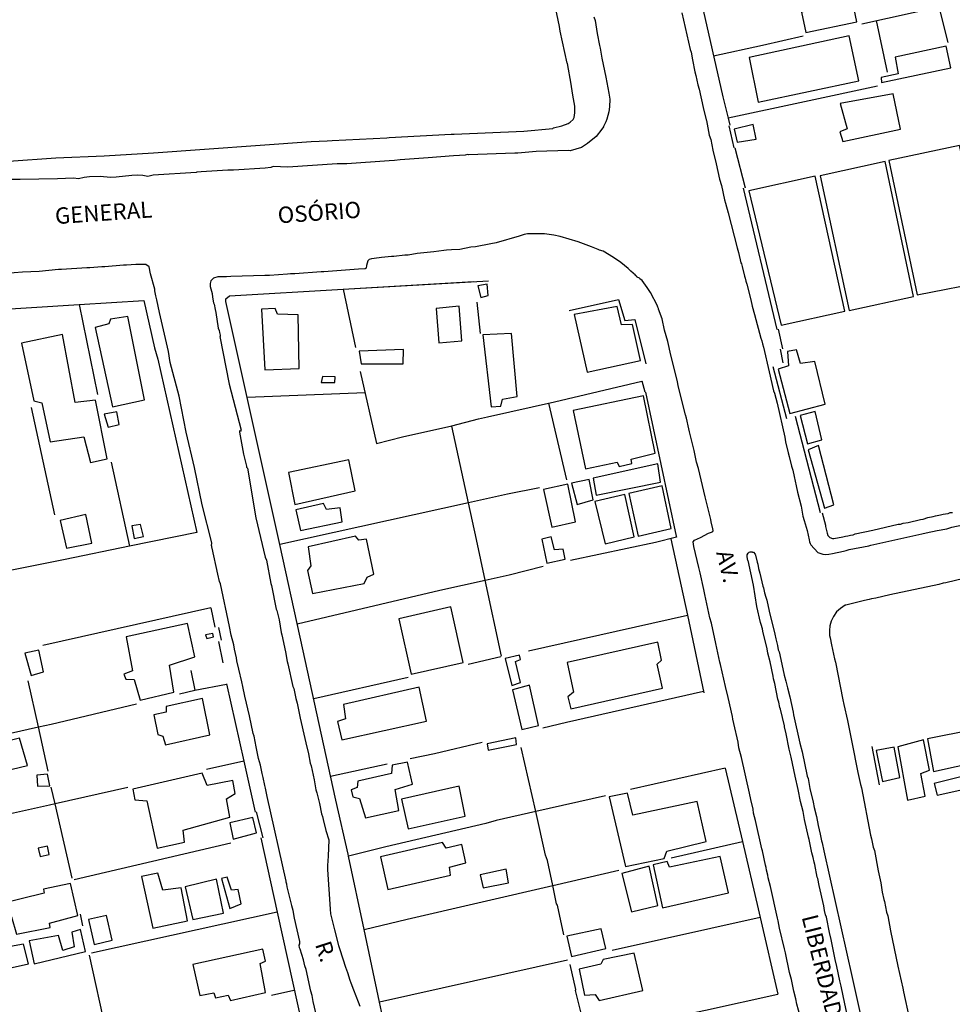
# Model space of a CAD drawing. Units: millimetres. Extents: x 187945 to 190362, y 1671518 to 1674291.
# Drawn here: x 189453 to 189596, y 1672984 to 1673135 of the extents above; entities that cross this region are included whole.
import ezdxf
from ezdxf.enums import TextEntityAlignment as Align

# ---------------------------------------------------------------- set-up
doc = ezdxf.new("R2010")
doc.units = ezdxf.units.MM
doc.header["$MEASUREMENT"] = 0
for name, color, linetype in [('V-CANTEIRO', 6, 'Continuous'), ('V-EDIFICACAO', 30, 'Continuous'), ('V-LOTE', 10, 'Continuous'), ('V-NOME_DOS_LOGRADOUROS', 7, 'Continuous'), ('V-QUADRA', 130, 'Continuous'), ('V-TESTADA', 140, 'Continuous')]:
    doc.layers.add(name, color=color, linetype=linetype)

# ---------------------------------------------------------------- blocks, each defined once
blk = doc.blocks.new('VALQUA')
at = {"layer": 'V-QUADRA'}
blk.add_lwpolyline([(189540.56, 1673135.89), (189540.74, 1673135.36), (189541.05, 1673133.37), (189541.42, 1673131.49), (189541.52, 1673131.11), (189541.78, 1673129.58), (189542.41, 1673126.67), (189542.87, 1673124.22), (189543.01, 1673123.26), (189542.95, 1673122.12), (189542.84, 1673121.35), (189542.52, 1673120.2), (189542.38, 1673119.82), (189542.03, 1673119.1), (189542.01, 1673119.06), (189541.77, 1673118.67), (189540.89, 1673117.57), (189539.6, 1673116.46), (189538.68, 1673115.88), (189538.66, 1673115.87), (189536.91, 1673115.34), (189536.67, 1673115.41), (189531.72, 1673115.23), (189528.91, 1673115.01), (189528.43, 1673115.01), (189521.31, 1673114.74), (189521.18, 1673114.77), (189520.82, 1673114.7), (189519.96, 1673114.62), (189519.06, 1673114.58), (189515.17, 1673114.27), (189510.87, 1673113.97), (189509.98, 1673113.86), (189509.15, 1673113.83), (189502.68, 1673113.35), (189501.21, 1673113.35), (189493.62, 1673112.84), (189491.39, 1673112.95), (189491.01, 1673112.79), (189490.18, 1673112.71), (189485.28, 1673112.39), (189484.45, 1673112.37), (189480.37, 1673112.14), (189479.7, 1673112.06), (189479.57, 1673112.04), (189473, 1673111.64), (189472.18, 1673111.44), (189471.38, 1673111.58), (189470.55, 1673111.65), (189469.72, 1673111.58), (189467.32, 1673111.34), (189466.47, 1673111.26), (189464.84, 1673111.44), (189463.22, 1673111.39), (189462.39, 1673111.26), (189461.56, 1673111.06), (189460.76, 1673111.18), (189458.31, 1673111.06), (189452.6, 1673110.96), (189450.98, 1673110.96)], dxfattribs=at)

msp = doc.modelspace()

# ---------------------------------------------------------------- linework, layer by layer
at = {"layer": 'V-CANTEIRO'}
msp.add_lwpolyline([(189579.96, 1672980.34), (189579.02, 1672984.56), (189578.46, 1672987.29), (189578.25, 1672988.1), (189577.79, 1672990.29), (189577.53, 1672991.34), (189576.93, 1672994.43), (189576.67, 1672995.48), (189576.2, 1672997.84), (189576.08, 1672998.19), (189575.91, 1672998.89), (189575.8, 1672999.59), (189575.08, 1673002.72), (189574.87, 1673003.77), (189574.79, 1673004), (189574.41, 1673005.94), (189574.31, 1673006.29), (189574.19, 1673006.99), (189573.96, 1673007.7), (189573.55, 1673009.76), (189573.45, 1673010.11), (189572.86, 1673012.82), (189572.63, 1673014.06), (189572.26, 1673015.61), (189571.89, 1673017.44), (189571.4, 1673019.46), (189570.81, 1673022.41), (189570.51, 1673023.61), (189570.03, 1673025.98), (189569.77, 1673027.04), (189569.77, 1673027.18), (189569.19, 1673029.74), (189569.07, 1673029.98), (189568.91, 1673030.8), (189568.77, 1673031.29), (189568.29, 1673033.7), (189568.11, 1673034.4), (189568.02, 1673034.82), (189567.56, 1673036.98), (189567.22, 1673038.32), (189567.11, 1673039.02), (189566.44, 1673041.73), (189566.39, 1673042.08), (189566.23, 1673042.75), (189566.12, 1673043.05), (189565.54, 1673045.47), (189565.03, 1673048.78), (189564.23, 1673052.56), (189564.18, 1673052.56), (189564.08, 1673053.08), (189564.05, 1673053.27), (189564.08, 1673053.43), (189564.21, 1673053.68), (189564.37, 1673053.81), (189564.52, 1673053.87), (189564.58, 1673053.89), (189564.83, 1673053.89), (189564.9, 1673053.84), (189565.04, 1673053.81), (189565.31, 1673053.51), (189565.35, 1673053.35), (189565.58, 1673052.31), (189565.68, 1673051.99), (189565.82, 1673051.29), (189566.01, 1673050.62), (189566.47, 1673048.58), (189566.56, 1673048.34), (189566.74, 1673047.6), (189566.9, 1673046.92), (189567.07, 1673046.46), (189567.41, 1673044.79), (189568.29, 1673041.22), (189568.43, 1673040.52), (189568.71, 1673039.5), (189568.83, 1673038.83), (189568.95, 1673038.52), (189569.69, 1673035.19), (189569.74, 1673034.97), (189570.01, 1673034.05), (189570.23, 1673033.03), (189570.59, 1673031.66), (189571.13, 1673029.27), (189571.18, 1673028.9), (189572.15, 1673024.55), (189572.5, 1673023.18), (189573.28, 1673019.45), (189573.39, 1673019.11), (189573.68, 1673017.6), (189574.16, 1673015.5), (189574.31, 1673014.67), (189574.67, 1673013.3), (189574.92, 1673011.93), (189575.24, 1673010.59), (189575.44, 1673009.57), (189575.56, 1673009.23), (189575.8, 1673008.01), (189580.16, 1672988.59), (189588.88, 1672949.35)], dxfattribs=at)
at = {"layer": 'V-EDIFICACAO'}
for points in [[(189572.4, 1673136.61), (189573.07, 1673133.52), (189580.88, 1673135.15), (189580.21, 1673138.33), (189572.4, 1673136.61)], [(189564.34, 1673129.66), (189565.77, 1673122.84), (189581.17, 1673126.09), (189579.7, 1673132.98), (189564.34, 1673129.66)], [(189586.75, 1673129.7), (189587.19, 1673127.18), (189584.61, 1673126.6), (189584.64, 1673125.81), (189595.26, 1673128.07), (189594.55, 1673131.39), (189586.75, 1673129.7)], [(189578.33, 1673122.62), (189579.39, 1673118.71), (189579.39, 1673118.71), (189579.39, 1673118.71), (189578.27, 1673118.29), (189578.71, 1673116.79), (189587.57, 1673118.7), (189586.46, 1673124.09), (189578.33, 1673122.62)], [(189562.07, 1673118.7), (189562.55, 1673116.66), (189565.42, 1673117.17), (189564.98, 1673119.37), (189562.07, 1673118.7)], [(189585.79, 1673113.86), (189590.12, 1673093.3), (189601.09, 1673095.43), (189600.64, 1673098.09), (189602.36, 1673098.46), (189602.36, 1673098.46), (189602.36, 1673098.46), (189600.77, 1673104.93), (189599.21, 1673104.74), (189596.63, 1673116.15), (189585.79, 1673113.86)], [(189575.24, 1673111.5), (189579.7, 1673090.87), (189589.55, 1673093.04), (189585.22, 1673113.73), (189575.24, 1673111.5)], [(189574.48, 1673111.48), (189564.31, 1673109.2), (189569.28, 1673088.61), (189579.03, 1673090.75), (189574.48, 1673111.48), (189574.48, 1673111.48)], [(189522.77, 1673094.67), (189523.22, 1673092.85), (189524.34, 1673093.17), (189524.21, 1673094.89), (189522.77, 1673094.67)], [(189516.37, 1673091.19), (189516.81, 1673085.9), (189520.32, 1673086.22), (189519.91, 1673091.54), (189516.37, 1673091.19)], [(189544.13, 1673091.48), (189537.56, 1673090.27), (189539.51, 1673081.44), (189547.7, 1673083.19), (189546.46, 1673088.74), (189544.8, 1673088.67), (189544.13, 1673091.48)], [(189466.45, 1673089.54), (189466.17, 1673088.83), (189464.09, 1673088.26), (189466.77, 1673076.08), (189471.65, 1673077.2), (189469.1, 1673089.95), (189466.45, 1673089.54)], [(189492.05, 1673090.3), (189491.7, 1673091.19), (189489.62, 1673091.07), (189490.13, 1673081.79), (189495.36, 1673081.96), (189495.36, 1673081.96), (189495.2, 1673090.2), (189492.05, 1673090.3)], [(189461.03, 1673076.79), (189459.09, 1673087.18), (189452.78, 1673085.84), (189454.69, 1673077.01), (189455.9, 1673076.72), (189457.18, 1673070.73), (189462.34, 1673071.49), (189463.36, 1673067.57), (189465.94, 1673068.15), (189464.13, 1673077.14), (189464.13, 1673077.14), (189461.03, 1673076.79)], [(189523.51, 1673087.14), (189524.81, 1673076.12), (189526.28, 1673076.21), (189526.54, 1673077.26), (189528.8, 1673077.71), (189527.91, 1673087.34), (189523.51, 1673087.14)], [(189504.57, 1673084.63), (189504.89, 1673082.68), (189511.33, 1673082.71), (189511.39, 1673084.91), (189504.57, 1673084.63)], [(189572.24, 1673082.75), (189571.61, 1673084.85), (189570.23, 1673084.59), (189570.39, 1673082.4), (189568.83, 1673081.89), (189570.62, 1673075.1), (189576.04, 1673076.5), (189574.44, 1673083.06), (189572.24, 1673082.75)], [(189498.96, 1673080.77), (189498.77, 1673079.85), (189500.84, 1673079.81), (189500.88, 1673080.71), (189498.96, 1673080.77)], [(189537.37, 1673075.54), (189539.28, 1673066.62), (189544.13, 1673067.61), (189544.45, 1673066.93), (189546.39, 1673067.43), (189546.27, 1673068.08), (189549.96, 1673068.98), (189548.15, 1673077.77), (189537.37, 1673075.54)], [(189465.5, 1673075), (189466.07, 1673072.96), (189467.76, 1673073.38), (189467.41, 1673075.32), (189465.5, 1673075)], [(189574.47, 1673075.38), (189572.21, 1673074.78), (189573.29, 1673070.41), (189575.53, 1673071.02), (189574.47, 1673075.38)], [(189574.98, 1673070.19), (189573.42, 1673069.52), (189575.91, 1673060.59), (189577.37, 1673061.1), (189574.98, 1673070.19)], [(189493.74, 1673066.01), (189494.72, 1673061.14), (189503.97, 1673063.24), (189503.01, 1673067.99), (189493.74, 1673066.01)], [(189540.43, 1673065.18), (189540.91, 1673062.54), (189550.79, 1673064.55), (189550.35, 1673067.35), (189540.43, 1673065.18)], [(189532.85, 1673063.43), (189534.09, 1673057.63), (189537.72, 1673058.46), (189536.54, 1673064.23), (189532.85, 1673063.43)], [(189537.12, 1673064.39), (189537.98, 1673061.14), (189540.45, 1673061.83), (189540.45, 1673061.83), (189539.83, 1673064.96), (189537.12, 1673064.39)], [(189545.91, 1673062.79), (189547.35, 1673056.26), (189552.42, 1673057.44), (189551.05, 1673064), (189545.91, 1673062.79)], [(189494.88, 1673060.31), (189495.59, 1673057.15), (189501.96, 1673058.49), (189501.64, 1673060.63), (189499.54, 1673060.34), (189499.09, 1673061.29), (189494.88, 1673060.31)], [(189540.72, 1673061.61), (189542.28, 1673055.08), (189546.71, 1673056.19), (189545.28, 1673062.67), (189540.72, 1673061.61)], [(189458.71, 1673058.68), (189459.7, 1673054.41), (189459.7, 1673054.41), (189463.58, 1673055.18), (189462.69, 1673059.57), (189458.71, 1673058.68)], [(189469.73, 1673057.87), (189470.09, 1673055.9), (189471.5, 1673056.22), (189471.05, 1673058.06), (189469.73, 1673057.87)], [(189496.73, 1673054.63), (189497.18, 1673051.73), (189496.64, 1673051.03), (189497.43, 1673047.46), (189505.34, 1673049.02), (189505.78, 1673050.01), (189506.8, 1673050.43), (189505.72, 1673055.81), (189504.54, 1673055.65), (189504, 1673056.26), (189496.73, 1673054.63)], [(189533.99, 1673056.16), (189532.56, 1673055.81), (189533.36, 1673052.15), (189536.13, 1673052.75), (189535.84, 1673054.28), (189534.5, 1673054.19), (189533.99, 1673056.16)], [(189518.65, 1673045.45), (189510.66, 1673043.6), (189512.54, 1673035.13), (189520.54, 1673036.88), (189518.65, 1673045.45), (189518.65, 1673045.45)], [(189468.87, 1673040.83), (189469.8, 1673035.6), (189468.49, 1673035.13), (189468.81, 1673034.33), (189470.05, 1673034.27), (189471.01, 1673031.14), (189476.14, 1673032.35), (189475.47, 1673036.5), (189479.39, 1673037.77), (189478.25, 1673042.9), (189468.87, 1673040.83)], [(189480.99, 1673041.12), (189481.24, 1673040.58), (189482.26, 1673040.86), (189482.13, 1673041.37), (189480.99, 1673041.12)], [(189455.45, 1673038.8), (189453.3, 1673038.34), (189454.28, 1673034.93), (189456.19, 1673035.48), (189455.45, 1673038.8), (189455.45, 1673038.8)], [(189536.45, 1673036.88), (189537.44, 1673032.35), (189536.54, 1673031.65), (189537.02, 1673029.8), (189551.08, 1673032.96), (189550.28, 1673036.66), (189550.95, 1673037.26), (189550.35, 1673040), (189536.45, 1673036.88)], [(189526.98, 1673037.52), (189528, 1673033.37), (189529.31, 1673033.82), (189528.55, 1673037.07), (189529.31, 1673037.35), (189529.16, 1673038.05), (189526.98, 1673037.52)], [(189502.15, 1673030.47), (189502.5, 1673028.24), (189501.26, 1673027.83), (189501.93, 1673025.05), (189514.87, 1673027.92), (189513.79, 1673033.12), (189502.15, 1673030.47)], [(189530.71, 1673033.45), (189528.07, 1673032.7), (189529.5, 1673026.62), (189532.05, 1673027.25), (189530.71, 1673033.45), (189530.71, 1673033.45)], [(189474.96, 1673030.15), (189474.99, 1673029.3), (189473.11, 1673028.89), (189473.69, 1673025.85), (189474.45, 1673025.6), (189474.87, 1673024.29), (189481.69, 1673025.79), (189480.57, 1673031.37), (189474.96, 1673030.15)], [(189591.72, 1673025.21), (189592.61, 1673020.21), (189599.56, 1673021.74), (189598.67, 1673026.58), (189591.72, 1673025.21)], [(189452.52, 1673025.28), (189447.97, 1673024.16), (189448.95, 1673019.99), (189453.73, 1673021.1), (189452.52, 1673025.28), (189452.52, 1673025.28)], [(189524.18, 1673024.45), (189524.34, 1673023.46), (189528.67, 1673024.35), (189528.61, 1673025.37), (189524.18, 1673024.45)], [(189587.16, 1673023.97), (189588.63, 1673015.78), (189588.63, 1673015.78), (189591.34, 1673016.38), (189590.68, 1673019.88), (189592, 1673020.37), (189591.08, 1673025.02), (189587.16, 1673023.97)], [(189583.84, 1673023.4), (189584.67, 1673019.35), (189584.82, 1673018.67), (189587.48, 1673019.25), (189586.62, 1673023.94), (189583.84, 1673023.4)], [(189592.74, 1673018.33), (189593.18, 1673016.58), (189610.71, 1673020.43), (189610.43, 1673022.79), (189592.74, 1673018.33)], [(189504.38, 1673018.71), (189504.29, 1673017.75), (189503.36, 1673017.4), (189503.62, 1673016.32), (189504.64, 1673016.07), (189505.53, 1673013.07), (189510.63, 1673014.22), (189510.09, 1673017.44), (189512.73, 1673018.26), (189512, 1673021.64), (189509.61, 1673021.17), (189509.55, 1673019.89), (189504.38, 1673018.71)], [(189455.15, 1673019.64), (189455.23, 1673017.93), (189457.16, 1673017.99), (189456.77, 1673019.8), (189455.15, 1673019.64)], [(189480.51, 1673019.92), (189469.89, 1673017.5), (189470.18, 1673015.84), (189472, 1673015.68), (189473.59, 1673008.42), (189477.8, 1673009.34), (189477.61, 1673011.19), (189484.75, 1673013.2), (189484.21, 1673016), (189485.54, 1673016.83), (189485.19, 1673018.81), (189481.27, 1673018.04), (189480.51, 1673019.92)], [(189511.04, 1673015.94), (189512.06, 1673011.41), (189520.8, 1673013.32), (189519.91, 1673017.95), (189511.04, 1673015.94)], [(189546.55, 1673013.48), (189545.69, 1673016.89), (189542.92, 1673016.29), (189545.4, 1673005.61), (189551.33, 1673006.85), (189551.75, 1673007.97), (189557.77, 1673009.47), (189556.37, 1673015.59), (189546.55, 1673013.48)], [(189484.72, 1673012.34), (189485.23, 1673009.82), (189488.83, 1673010.77), (189488.29, 1673013.13), (189484.72, 1673012.34)], [(189455.37, 1673008.42), (189455.67, 1673007.14), (189457.06, 1673007.47), (189456.8, 1673008.72), (189455.37, 1673008.42)], [(189507.82, 1673007.08), (189508.97, 1673002.1), (189518.57, 1673004.3), (189518.44, 1673005.52), (189520.93, 1673006.18), (189520.32, 1673008.99), (189517.9, 1673008.42), (189517.36, 1673009.28), (189507.82, 1673007.08)], [(189552.16, 1673005.52), (189551.81, 1673006.41), (189549.64, 1673005.87), (189551.08, 1672999.3), (189561.21, 1673001.56), (189559.91, 1673007.17), (189552.16, 1673005.52)], [(189544.83, 1673004.53), (189546.33, 1672998.69), (189550.35, 1672999.62), (189549.04, 1673005.67), (189544.83, 1673004.53)], [(189474.45, 1673002.01), (189473.72, 1673004.62), (189471.2, 1673004.08), (189472.92, 1672996.18), (189478.25, 1672997.29), (189477.29, 1673002.36), (189474.45, 1673002.01)], [(189485, 1673002.01), (189484.33, 1673003.99), (189483.44, 1673003.76), (189484.72, 1672999.17), (189486.47, 1672999.91), (189486.02, 1673002.07), (189485, 1673002.01)], [(189523.12, 1673004.34), (189523.6, 1673002.33), (189527.49, 1673003.12), (189527.11, 1673005.23), (189523.12, 1673004.34)], [(189456.26, 1673001.51), (189449.37, 1672999.84), (189449.91, 1672997.74), (189451.28, 1672997.9), (189452.01, 1672995.25), (189457.21, 1672996.28), (189457.11, 1672996.94), (189461.42, 1672998.09), (189460.3, 1673003), (189456.19, 1673002.17), (189456.26, 1673001.51)], [(189477.9, 1673002.52), (189479.07, 1672997.51), (189483.79, 1672998.47), (189482.68, 1673003.67), (189477.9, 1673002.52)], [(189465.81, 1672998.09), (189463.07, 1672997.48), (189463.93, 1672993.66), (189466.71, 1672994.33), (189465.81, 1672998.09)], [(189446.82, 1672992.57), (189446.43, 1672994.3), (189448.09, 1672994.65), (189447.52, 1672996.4), (189435.15, 1672993.4), (189436.52, 1672987.8), (189436.52, 1672987.8), (189446.15, 1672990.09), (189446.51, 1672989.06), (189453.85, 1672990.71), (189453.85, 1672990.71), (189453.1, 1672993.72), (189446.82, 1672992.57)], [(189453.98, 1672994.22), (189454.75, 1672990.69), (189462.63, 1672992.61), (189461.83, 1672995.98), (189460.52, 1672995.57), (189460.87, 1672993.28), (189459.14, 1672992.76), (189459.14, 1672992.76), (189458.48, 1672995.03), (189453.98, 1672994.22)], [(189536.42, 1672994.96), (189537.12, 1672991.84), (189542.38, 1672993.05), (189541.68, 1672996.05), (189536.42, 1672994.96)], [(189479.07, 1672990.6), (189480.13, 1672985.82), (189482.27, 1672986.23), (189482.57, 1672985.48), (189484.51, 1672985.9), (189484.84, 1672985.06), (189490.2, 1672986.29), (189489.4, 1672990.73), (189490.23, 1672991.08), (189489.78, 1672992.92), (189479.07, 1672990.6)], [(189541.96, 1672991.36), (189541.64, 1672990.63), (189538.3, 1672989.86), (189539.13, 1672985.91), (189540.78, 1672986.01), (189541.36, 1672985.08), (189548.05, 1672986.61), (189546.71, 1672992.32), (189541.96, 1672991.36)]]:
    msp.add_lwpolyline(points, close=True, dxfattribs=at)
at = {"layer": 'V-LOTE'}
for points in [[(189547.52, 1673178.28), (189552.91, 1673155.38), (189554.54, 1673148.64), (189554.6, 1673148.25), (189555.27, 1673145.48), (189555.44, 1673144.67), (189555.62, 1673144.44), (189555.73, 1673144.38), (189555.67, 1673144.16), (189560.31, 1673123.64)], [(189450.88, 1673113.78), (189458.06, 1673114.26), (189465.49, 1673114.6), (189473.02, 1673115.04), (189497.23, 1673116.81), (189499.68, 1673116.89), (189500.44, 1673116.95), (189508.8, 1673117.35), (189509.15, 1673117.4), (189518.66, 1673117.9), (189519.13, 1673117.89), (189529.81, 1673118.36), (189534.24, 1673118.77), (189534.38, 1673118.9), (189535.64, 1673119.21), (189536.64, 1673119.55), (189536.93, 1673119.74), (189537.37, 1673120.15), (189537.53, 1673120.49), (189537.66, 1673121.16), (189537.66, 1673121.86), (189537.63, 1673122.18), (189537.32, 1673123.87), (189537.25, 1673124.54), (189537.12, 1673125.24), (189537.1, 1673125.56), (189536.49, 1673128.76), (189536.45, 1673128.79), (189535.41, 1673133.72), (189535.3, 1673134.42), (189533.83, 1673141.28)], [(189581.62, 1673134.85), (189593.43, 1673137.44)], [(189593.43, 1673137.44), (189594.84, 1673131.96)], [(189583.86, 1673135.34), (189585.5, 1673127.4)], [(189558.9, 1673129.9), (189566.39, 1673131.54), (189572.66, 1673133.01)], [(189584.04, 1673125.29), (189572.86, 1673122.87), (189561.13, 1673120.35)], [(189560.31, 1673123.64), (189561.13, 1673120.35)], [(189562.07, 1673115.84), (189561.29, 1673119.18)], [(189562.18, 1673115.8), (189563.75, 1673109.67)], [(189502.1, 1673094.14), (189522.11, 1673095.32)], [(189484.11, 1673092.23), (189484.14, 1673092.66), (189484.7, 1673093.11)], [(189484.7, 1673093.11), (189502.1, 1673094.14)], [(189502.1, 1673094.14), (189502.1, 1673094.13)], [(189502.1, 1673094.13), (189504, 1673085.22)], [(189421.03, 1673089.25), (189461.62, 1673091.79)], [(189461.62, 1673091.79), (189471.57, 1673092.41)], [(189461.62, 1673091.79), (189464.44, 1673077.99)], [(189471.57, 1673092.41), (189473.21, 1673085.17), (189473.69, 1673083.42), (189479.67, 1673056.83)], [(189492.39, 1673054.98), (189484.11, 1673092.23)], [(189522.63, 1673092.14), (189523.14, 1673087.34)], [(189469.34, 1673054.72), (189459.49, 1673052.71), (189450.06, 1673050.79), (189441.29, 1673090.51)], [(189568.79, 1673088.03), (189569.47, 1673085)], [(189504.73, 1673081.51), (189507.25, 1673070.5), (189511.24, 1673071.51), (189518.77, 1673073.18), (189522.89, 1673074.24), (189524.25, 1673074.55), (189534.54, 1673076.86), (189547.92, 1673080.04)], [(189547.91, 1673080.08), (189548.39, 1673078.38)], [(189505.47, 1673078.27), (189487.38, 1673077.52)], [(189533.58, 1673076.64), (189536.35, 1673064.93)], [(189457.92, 1673059.53), (189454.35, 1673075.99)], [(189521.35, 1673061.38), (189518.76, 1673073.16)], [(189466.56, 1673067.6), (189469.34, 1673054.72)], [(189532.24, 1673063.69), (189527.32, 1673062.7), (189521.35, 1673061.38)], [(189521.35, 1673061.38), (189492.39, 1673054.98)], [(189523.9, 1673049.53), (189522.58, 1673055.78), (189521.35, 1673061.38)], [(189575.57, 1673059.84), (189576.08, 1673057.94), (189576.05, 1673057.73), (189576.23, 1673057.13), (189576.31, 1673056.74), (189576.44, 1673056.36), (189576.61, 1673056.15), (189576.72, 1673056.07), (189577.14, 1673055.93), (189577.37, 1673055.91), (189578.73, 1673056.17), (189579.11, 1673056.28), (189579.5, 1673056.34), (189579.88, 1673056.44), (189580.29, 1673056.5), (189580.64, 1673056.63), (189583.35, 1673057.2), (189587.21, 1673058.09), (189587.59, 1673058.13), (189587.97, 1673058.24), (189588.74, 1673058.38), (189590.65, 1673058.83), (189591.03, 1673058.89), (189591.78, 1673059.11), (189592.56, 1673059.27), (189592.95, 1673059.39), (189593.71, 1673059.53), (189594.11, 1673059.66), (189594.48, 1673059.69), (189594.86, 1673059.77), (189595.19, 1673059.88), (189595.53, 1673059.91)], [(189479.67, 1673056.83), (189469.34, 1673054.72)], [(189553.19, 1673056.28), (189553.23, 1673056.13), (189549.98, 1673055.32), (189536.98, 1673052.56)], [(189552.38, 1673055.86), (189554.89, 1673044.14)], [(189495.54, 1673040.78), (189492.39, 1673054.98)], [(189523.9, 1673049.53), (189527.58, 1673050.35), (189532.76, 1673051.68)], [(189495.09, 1673042.81), (189516.93, 1673047.98), (189523.9, 1673049.53)], [(189526.37, 1673037.89), (189523.9, 1673049.53)], [(189481.81, 1673045.26), (189456.06, 1673039.51)], [(189481.81, 1673045.26), (189482.46, 1673042.33)], [(189530.54, 1673038.67), (189554.89, 1673044.14)], [(189554.89, 1673044.14), (189557.43, 1673032.25)], [(189482.99, 1673040.12), (189483.65, 1673036.83)], [(189502.9, 1673007.52), (189500.99, 1673015.77), (189495.54, 1673040.78)], [(189526.3, 1673037.78), (189521.3, 1673036.59)], [(189478.75, 1673035.66), (189479.38, 1673032.65)], [(189455.39, 1673027.03), (189453.82, 1673034.08)], [(189512.07, 1673034.58), (189497.6, 1673031.33)], [(189477.02, 1673032.09), (189479.38, 1673032.65)], [(189479.38, 1673032.65), (189484.24, 1673033.59)], [(189484.23, 1673033.64), (189486.88, 1673021.78)], [(189532.75, 1673026.87), (189536.36, 1673027.76), (189557.37, 1673032.52)], [(189455.39, 1673027.03), (189457.36, 1673027.47), (189470.41, 1673030.56)], [(189445.67, 1673024.85), (189455.39, 1673027.03)], [(189456.9, 1673020.23), (189455.39, 1673027.03)], [(189512.37, 1673022.18), (189516.13, 1673022.95), (189523.42, 1673024.69)], [(189531.64, 1673014.03), (189529.4, 1673023.85)], [(189486.88, 1673021.78), (189481.14, 1673020.5)], [(189486.88, 1673021.78), (189488.62, 1673013.96)], [(189500.18, 1673019.49), (189508.88, 1673021.38)], [(189560.67, 1673020.69), (189546.19, 1673017.43)], [(189560.67, 1673020.69), (189563.32, 1673009.47)], [(189457.95, 1673015.24), (189457.37, 1673017.77)], [(189469.11, 1673017.74), (189457.95, 1673015.24)], [(189542.32, 1673016.46), (189531.64, 1673014.03)], [(189457.95, 1673015.24), (189457.12, 1673015.05), (189449.22, 1673013.27)], [(189460.56, 1673003.83), (189457.95, 1673015.24)], [(189531.64, 1673014.03), (189525.59, 1673012.65), (189524, 1673012.2), (189508.64, 1673008.66), (189502.96, 1673007.22)], [(189534.26, 1673002.7), (189533.45, 1673006.55), (189533.16, 1673007.37), (189531.64, 1673014.03)], [(189489.52, 1673010), (189492.02, 1672998.64)], [(189484.92, 1673009.2), (189460.86, 1673003.58)], [(189552.42, 1673006.94), (189563.32, 1673009.47)], [(189563.32, 1673009.47), (189565.76, 1672999.13)], [(189505.34, 1672995.98), (189502.96, 1673007.22)], [(189534.26, 1673002.7), (189544.37, 1673005.05)], [(189505.34, 1672995.98), (189511.91, 1672997.52), (189534.26, 1673002.7)], [(189535.97, 1672995.14), (189534.98, 1672999.71), (189534.84, 1672999.91), (189534.26, 1673002.7)], [(189461.81, 1672998.29), (189462.14, 1672996.52)], [(189492.02, 1672998.64), (189463.52, 1672992.34)], [(189492.02, 1672998.64), (189507.62, 1672927.73)], [(189566.06, 1672997.82), (189543.35, 1672992.75)], [(189565.76, 1672999.13), (189566.06, 1672997.82)], [(189566.06, 1672997.82), (189568.74, 1672986.02)], [(189507.7, 1672984.83), (189505.34, 1672995.98)], [(189465.84, 1672980.17), (189463.21, 1672992.05)], [(189536.5, 1672991.28), (189507.7, 1672984.83)], [(189538.93, 1672981.91), (189537.74, 1672986.61), (189537.8, 1672986.74), (189536.92, 1672990.57)], [(189494.58, 1672986.59), (189491.12, 1672985.86)], [(189547.63, 1672981.48), (189557.68, 1672983.59), (189568.74, 1672986.02)], [(189509.98, 1672974.06), (189507.7, 1672984.83)]]:
    msp.add_lwpolyline(points, dxfattribs=at)
at = {"layer": 'V-QUADRA'}
for points in [[(189554.06, 1673136.52), (189555.3, 1673130.91), (189555.3, 1673130.91), (189555.45, 1673130.47), (189555.7, 1673129.29), (189556.02, 1673127.48), (189556.21, 1673126.93), (189556.51, 1673125.48), (189556.69, 1673124.83), (189557.31, 1673122.02), (189557.79, 1673120.11), (189557.81, 1673120.02), (189557.81, 1673120.02), (189558.24, 1673117.76), (189558.47, 1673117.08), (189558.81, 1673115.47), (189559.33, 1673113.38), (189559.83, 1673110.99), (189560.1, 1673110.04), (189560.57, 1673107.85), (189560.75, 1673107.33), (189561.17, 1673105.87), (189562.52, 1673100.49), (189562.74, 1673099.77), (189563.11, 1673098.19), (189563.17, 1673098.01), (189563.17, 1673098.01), (189563.3, 1673097.61), (189563.63, 1673096.15), (189563.75, 1673095.82), (189563.84, 1673095.37), (189563.99, 1673094.9), (189564.61, 1673092.51), (189564.83, 1673091.55), (189565.2, 1673090.27), (189566.15, 1673086.65), (189566.3, 1673086.23), (189566.39, 1673085.75), (189566.54, 1673085.27), (189567.45, 1673081.45), (189568.1, 1673078.56), (189568.23, 1673078.19), (189568.65, 1673076.66), (189569.84, 1673071.47), (189569.96, 1673070.74), (189570.32, 1673069.03), (189570.5, 1673068.5), (189570.86, 1673066.99), (189571.05, 1673066.37), (189571.24, 1673065.41), (189571.59, 1673063.98), (189571.79, 1673063.02), (189572.32, 1673060.89), (189572.61, 1673059.34), (189572.82, 1673058.69), (189573.24, 1673057.13), (189573.58, 1673055.69), (189573.61, 1673055.39), (189573.72, 1673055.15), (189573.72, 1673055.15), (189573.82, 1673054.96), (189574.89, 1673053.76), (189575.64, 1673053.52), (189576.12, 1673053.47), (189576.6, 1673053.52), (189577.12, 1673053.62), (189577.12, 1673053.62), (189578.84, 1673053.95), (189579.24, 1673054.09), (189579.72, 1673054.21), (189582.73, 1673054.81), (189583.03, 1673054.91), (189590.86, 1673056.62), (189591.48, 1673056.79), (189593.17, 1673057.15), (189594.65, 1673057.41), (189595.46, 1673057.65), (189597.12, 1673058)], [(189572.16, 1672982.65), (189571.65, 1672984.53), (189571.51, 1672985.34), (189571.22, 1672986.52), (189570.87, 1672988.29), (189570.57, 1672989.39), (189569.95, 1672992.4), (189569.77, 1672992.99), (189569.04, 1672996.15), (189568.82, 1672997.3), (189568.7, 1672997.68), (189567.64, 1673002.56), (189567.26, 1673003.88), (189567.22, 1673004.28), (189567.03, 1673005.07), (189566.97, 1673005.46), (189566.86, 1673005.84), (189566.41, 1673008.02), (189566.31, 1673008.33), (189565.36, 1673012.66), (189565.05, 1673013.81), (189564.96, 1673014.41), (189564.64, 1673015.89), (189564.4, 1673016.84), (189563.21, 1673022.32), (189562.79, 1673023.83), (189562.66, 1673024.68), (189562.03, 1673027.56), (189561.85, 1673028.22), (189561.79, 1673028.6), (189561.14, 1673031.51), (189560.74, 1673033.21), (189560.74, 1673033.21), (189559.95, 1673036.57), (189559.89, 1673036.95), (189559.25, 1673039.79), (189558.6, 1673042.92), (189558.35, 1673043.74), (189557.58, 1673047.31), (189557.39, 1673048.07), (189556.85, 1673050.67), (189556.66, 1673051.48), (189556.66, 1673051.48), (189555.9, 1673054.67), (189555.76, 1673055.4), (189556, 1673055.64), (189556.9, 1673056.07), (189558.15, 1673056.74), (189558.58, 1673056.88), (189558.82, 1673057.01), (189558.85, 1673057.14), (189558.81, 1673057.41), (189558.55, 1673058.46), (189558.5, 1673058.81), (189558.22, 1673059.87), (189557.9, 1673061.27), (189557.61, 1673062.32), (189556.58, 1673066.64), (189556.31, 1673067.64), (189555.91, 1673069.4), (189555.3, 1673071.85), (189555.24, 1673072.25), (189555.09, 1673072.71), (189554.76, 1673074.38), (189554.6, 1673074.88), (189553.53, 1673079.12), (189553.31, 1673080.17), (189552.37, 1673084), (189551.89, 1673086.11), (189551.4, 1673087.85), (189551.04, 1673089.61), (189550.47, 1673091.08), (189550.46, 1673091.18), (189550.36, 1673091.37), (189550.38, 1673091.44), (189550.29, 1673091.48), (189550.29, 1673091.58), (189549.23, 1673093.63), (189548.75, 1673094.38), (189547.95, 1673095.47), (189547.6, 1673095.71), (189547.55, 1673095.82), (189547.2, 1673095.96), (189547.13, 1673096.04), (189547.13, 1673096.09), (189547.03, 1673096.18), (189546.96, 1673096.18), (189546.93, 1673096.28), (189546.22, 1673096.92), (189546.22, 1673096.92), (189545.8, 1673097.3), (189544.69, 1673098.21), (189543.54, 1673098.99), (189541.96, 1673099.96), (189541.41, 1673100.14), (189541.23, 1673100.22), (189541.23, 1673100.22), (189540.21, 1673100.65), (189538.16, 1673101.4), (189535.41, 1673102.21), (189534.43, 1673102.43), (189532.97, 1673102.64), (189530.39, 1673102.64), (189529.87, 1673102.53), (189529.1, 1673102.27), (189525.56, 1673101.27), (189524.77, 1673101.09), (189522.39, 1673100.63), (189521.71, 1673100.57), (189520.03, 1673100.25), (189518.71, 1673100.19), (189517.95, 1673100.1), (189517.56, 1673100.09), (189516.03, 1673099.88), (189513.46, 1673099.61), (189512.09, 1673099.36), (189511.57, 1673099.37), (189509.91, 1673099.16), (189509.53, 1673099.17), (189508, 1673099.02), (189507.62, 1673098.94), (189506.47, 1673098.8), (189506.12, 1673098.7), (189505.91, 1673098.48), (189505.7, 1673097.75), (189505.63, 1673097.35), (189505.51, 1673097.25), (189504.45, 1673097.21), (189499.17, 1673096.8), (189498.73, 1673096.81), (189494.72, 1673096.52), (189494.04, 1673096.5), (189493.6, 1673096.44), (189490.8, 1673096.24), (189490.09, 1673096.25), (189484.89, 1673096.08), (189484.22, 1673096.02), (189483.28, 1673096.02), (189483.28, 1673096.02), (189482.9, 1673096.02), (189482.24, 1673095.85), (189481.85, 1673095.41), (189481.74, 1673094.99), (189481.75, 1673094.55), (189482.01, 1673093.46), (189482.1, 1673092.94), (189482.1, 1673092.94), (189482.25, 1673092.07), (189482.32, 1673091.87), (189482.48, 1673091.01), (189482.6, 1673090.59), (189482.96, 1673088.15), (189483.09, 1673087.79), (189483.14, 1673087.48), (189483.27, 1673087.07), (189483.26, 1673086.91), (189483.23, 1673086.89), (189484.63, 1673079.6), (189486.47, 1673072.55), (189486.44, 1673072.47), (189486.48, 1673072.44), (189486.44, 1673072.39), (189486.44, 1673072.39), (189486.23, 1673072.41), (189486.21, 1673072.23), (189486.85, 1673068.84), (189487.16, 1673067.64), (189487.23, 1673067.2), (189487.31, 1673066.99), (189487.31, 1673066.86), (189487.47, 1673066.72), (189488.75, 1673059.06), (189490.18, 1673053.03), (189490.34, 1673052.6), (189491.05, 1673049.01), (189491.14, 1673048.71), (189491.87, 1673045.06), (189491.95, 1673044.85), (189492.29, 1673043.42), (189492.59, 1673041.49), (189492.72, 1673041.12), (189493.26, 1673038.54), (189493.51, 1673037.06), (189493.64, 1673036.69), (189494.42, 1673033.23), (189494.53, 1673032.93), (189494.85, 1673031.37), (189495.06, 1673030.67), (189495.52, 1673028.37), (189496.22, 1673025.26), (189496.41, 1673024.58), (189496.78, 1673022.92), (189497.07, 1673021.44), (189497.19, 1673021.08), (189497.69, 1673018.91), (189497.94, 1673017.39), (189498.1, 1673016.93), (189498.49, 1673015.27), (189498.82, 1673013.69), (189498.96, 1673013.3), (189499.04, 1673012.82), (189499.44, 1673011.13), (189499.91, 1673009.71), (189499.82, 1673007.18), (189499.71, 1673005.76), (189499.7, 1673005.15), (189500.11, 1672999.08), (189500.19, 1672998.35), (189500.56, 1672996.92), (189500.78, 1672995.91), (189501.4, 1672993.52), (189501.63, 1672992.9), (189502.46, 1672990.19), (189502.76, 1672989.36), (189503.12, 1672988.21), (189503.3, 1672987.8), (189503.68, 1672986.69), (189504.41, 1672984.88), (189504.65, 1672984.19)], [(189499.09, 1672978.25), (189497.51, 1672984.93), (189497.36, 1672985.83), (189497.15, 1672986.49), (189496.43, 1672989.85), (189496.26, 1672990.38), (189496.06, 1672991.31), (189495.52, 1672992.97), (189495.41, 1672993.17), (189495.39, 1672993.58), (189495.46, 1672993.69), (189495.42, 1672993.73), (189495.49, 1672993.84), (189495.46, 1672994.11), (189494.67, 1672997.71), (189494.44, 1672998.89), (189494.26, 1672999.59), (189494.23, 1672999.62), (189494.12, 1673000.23), (189493.54, 1673002.49), (189493.48, 1673002.91), (189493.38, 1673003.21), (189493.4, 1673003.39), (189490.48, 1673016.33), (189490.23, 1673017.65), (189490.1, 1673018.05), (189489.85, 1673019.29), (189489.69, 1673019.86), (189489.42, 1673021.15), (189489.16, 1673022.16), (189488.76, 1673023.98), (189488.46, 1673025.61), (189488.33, 1673026.02), (189487.76, 1673028.74), (189487.04, 1673031.72), (189486.75, 1673033.23), (189486.56, 1673033.92), (189486.13, 1673035.9), (189485.82, 1673037.15), (189485.75, 1673037.62), (189485.45, 1673038.93), (189485.34, 1673039.59), (189484.94, 1673041.07), (189484.71, 1673042.43), (189483.3, 1673048.95), (189483.17, 1673049.32), (189482.88, 1673050.46), (189482.04, 1673054.45), (189481.96, 1673054.51), (189481.96, 1673054.76), (189481.91, 1673054.8), (189481.97, 1673055.27), (189480.51, 1673061.06), (189479.32, 1673066.82), (189478.03, 1673072.24), (189476.97, 1673077.76), (189475.57, 1673082.91), (189475.33, 1673084.57), (189473.96, 1673090.56), (189473.55, 1673092.49), (189473.55, 1673092.49), (189473.42, 1673093.11), (189473.22, 1673093.89), (189473.24, 1673094.13), (189472.6, 1673096.52), (189472.39, 1673097.58), (189471.88, 1673097.95), (189470.58, 1673097.95), (189470.35, 1673097.93), (189470.35, 1673097.93), (189468.89, 1673097.83), (189468.45, 1673097.83), (189465.56, 1673097.57), (189465.13, 1673097.59), (189463.26, 1673097.41), (189462.84, 1673097.43), (189458.92, 1673097.16), (189458.5, 1673097.16), (189455.49, 1673096.87), (189452.96, 1673096.73), (189449.07, 1673096.46)], [(189597.26, 1673049.76), (189594.51, 1673049.12), (189594.13, 1673049.06), (189593.47, 1673048.87), (189585.94, 1673047.3), (189585.92, 1673047.26), (189583.8, 1673046.76), (189583.13, 1673046.64), (189582.78, 1673046.54), (189582.03, 1673046.42), (189579.18, 1673045.69), (189579.18, 1673045.69), (189579.1, 1673045.67), (189578.35, 1673045.19), (189577.76, 1673044.66), (189577.29, 1673043.96), (189576.93, 1673043.26), (189576.71, 1673042.53), (189576.66, 1673041.79), (189576.69, 1673041.03), (189576.8, 1673040.68), (189576.98, 1673039.59), (189577.47, 1673037.47), (189577.58, 1673036.94), (189577.58, 1673036.94), (189578.75, 1673031.18), (189578.87, 1673030.45), (189579.42, 1673028.02), (189580.12, 1673024.71), (189581.02, 1673020.02), (189581.42, 1673018.18), (189581.58, 1673017.68), (189582.98, 1673010.4), (189583.13, 1673009.84), (189583.38, 1673008.58), (189583.56, 1673008.05), (189584.13, 1673004.95), (189584.53, 1673003.13), (189584.77, 1673001.66), (189585.01, 1673000.58), (189585.12, 1673000.24), (189585.44, 1672998.6), (189585.62, 1672998.07), (189586.04, 1672995.74), (189587.14, 1672990.32), (189587.94, 1672986.94), (189588.03, 1672986.4), (189588.91, 1672982.41)]]:
    msp.add_lwpolyline(points, dxfattribs=at)
at = {"layer": 'V-TESTADA'}
for points in [[(189561.13, 1673120.35), (189561.4, 1673119.28)], [(189568.67, 1673087.95), (189563.5, 1673109.61)], [(189502.1, 1673094.13), (189524.41, 1673095.44)], [(189484.7, 1673093.11), (189502.1, 1673094.13)], [(189536.76, 1673090.87), (189544.35, 1673092.54), (189545.3, 1673089.34), (189546.83, 1673089.51), (189548.53, 1673082.7)], [(189569.56, 1673082.84), (189569.15, 1673084.92)], [(189570.13, 1673074.26), (189568.06, 1673082.26)], [(189548.46, 1673078.34), (189553.19, 1673056.28)], [(189575.3, 1673059.85), (189571.46, 1673074.63)], [(189482.98, 1673042.27), (189483.39, 1673040.32)], [(189583.15, 1673024.03), (189584.31, 1673018.16)], [(189488.79, 1673013.99), (189489.78, 1673010)], [(189502.96, 1673007.22), (189502.9, 1673007.52)]]:
    msp.add_lwpolyline(points, dxfattribs=at)

# ---------------------------------------------------------------- block references
msp.add_blockref('VALQUA', (0, 0))

# ---------------------------------------------------------------- texts
at = {"layer": 'V-NOME_DOS_LOGRADOUROS'}
for s, rotation, p in [('GENERAL', 4, (189458.08, 1673103.33)), ('OSÓRIO', 4, (189492.23, 1673103.45)), ('AV.', 284, (189558.53, 1673053.57)), ('LIBERDADE', 284, (189571.64, 1672997.71)), ('R.', 288, (189497.03, 1672993.45))]:
    msp.add_text(s, height=2.5, rotation=rotation, dxfattribs=at).set_placement(p, align=Align.BOTTOM_LEFT)

doc.saveas('drawing.dxf')
